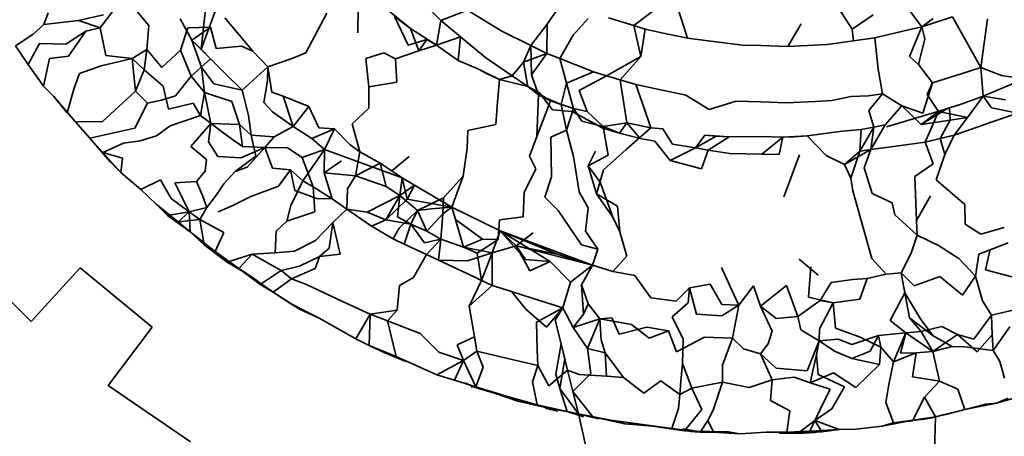
# Model space of a CAD drawing. Units: inches. Extents: x 0.2 to 10.8, y 0.2 to 8.3.
# Drawn here: x 4.9 to 4.9, y 5 to 5 of the extents above; entities that cross this region are included whole.
import ezdxf

# ---------------------------------------------------------------- set-up
doc = ezdxf.new("R2010")
doc.units = ezdxf.units.IN
doc.header["$MEASUREMENT"] = 0
doc.layers.add('Default', color=7, linetype='Continuous')

# ---------------------------------------------------------------- blocks, each defined once
blk = doc.blocks.new('MODEL_5')
at = {"lineweight": 35}
for p, q in [((4.896039, 5.004426), (4.896139, 5.005363)), ((4.904142, 5.005404), (4.904399, 5.004615)), ((4.908424, 5.004811), (4.908022, 5.005349)), ((4.896039, 5.004426), (4.896306, 5.005136)), ((4.89873, 5.004709), (4.898738, 5.005157)), ((4.899635, 5.004784), (4.899206, 5.005135)), ((4.899903, 5.005176), (4.900158, 5.004922)), ((4.901986, 5.00486), (4.902275, 5.005271)), ((4.906962, 5.005181), (4.907226, 5.004773)), ((4.893411, 5.00505), (4.893335, 5.004854)), ((4.893931, 5.004919), (4.89436, 5.005021)), ((4.894307, 5.004797), (4.894542, 5.005103)), ((4.895142, 5.004834), (4.894905, 5.005118)), ((4.896926, 5.004392), (4.896445, 5.004969)), ((4.898199, 5.005046), (4.89784, 5.004363)), ((4.899363, 5.004991), (4.899635, 5.004784)), ((4.899599, 5.004496), (4.899363, 5.004991)), ((4.900158, 5.004922), (4.900616, 5.0051)), ((4.90097, 5.004883), (4.900616, 5.0051)), ((4.903042, 5.004965), (4.903476, 5.004832)), ((4.903476, 5.004832), (4.903822, 5.005096)), ((4.907226, 5.004773), (4.907589, 5.005018)), ((4.908952, 5.004985), (4.908424, 5.004811)), ((4.909438, 5.004112), (4.908952, 5.004985)), ((4.893151, 5.004683), (4.893335, 5.004854)), ((4.893335, 5.004854), (4.893931, 5.004919)), ((4.893931, 5.004919), (4.894307, 5.004797)), ((4.894056, 5.004736), (4.894307, 5.004797)), ((4.894307, 5.004797), (4.894404, 5.004317)), ((4.895109, 5.004421), (4.895142, 5.004834)), ((4.895677, 5.004948), (4.895881, 5.004585)), ((4.895809, 5.004797), (4.895686, 5.004408)), ((4.896203, 5.004808), (4.895809, 5.004797)), ((4.895881, 5.004585), (4.896203, 5.004808)), ((4.896203, 5.004808), (4.8963, 5.004437)), ((4.900084, 5.004498), (4.900158, 5.004922)), ((4.900084, 5.004498), (4.900158, 5.004922)), ((4.900158, 5.004922), (4.900496, 5.004637)), ((4.901204, 5.00474), (4.90097, 5.004883)), ((4.901703, 5.004491), (4.901986, 5.00486)), ((4.901986, 5.00486), (4.901978, 5.004355)), ((4.902689, 5.004956), (4.902435, 5.00467)), ((4.903476, 5.004832), (4.903671, 5.004773)), ((4.903597, 5.0043), (4.903476, 5.004832)), ((4.906353, 5.004863), (4.906122, 5.004474)), ((4.908424, 5.004811), (4.908195, 5.004758)), ((4.908215, 5.0043), (4.908424, 5.004811)), ((4.90862, 5.004956), (4.908424, 5.004811)), ((4.908474, 5.004605), (4.908424, 5.004811)), ((4.909438, 5.004112), (4.909551, 5.004952)), ((4.892849, 5.004485), (4.893151, 5.004683)), ((4.893712, 5.004514), (4.894056, 5.004736)), ((4.893762, 5.004308), (4.894056, 5.004736)), ((4.899635, 5.004784), (4.899778, 5.004397)), ((4.899635, 5.004784), (4.900084, 5.004498)), ((4.900496, 5.004637), (4.900084, 5.004498)), ((4.900496, 5.004637), (4.900456, 5.004231)), ((4.900931, 5.004281), (4.900496, 5.004637)), ((4.901703, 5.004491), (4.901204, 5.00474)), ((4.902435, 5.00467), (4.902201, 5.004267)), ((4.903671, 5.004773), (4.903597, 5.0043)), ((4.903671, 5.004773), (4.90401, 5.004699)), ((4.90401, 5.004699), (4.904399, 5.004615)), ((4.907226, 5.004773), (4.907251, 5.004573)), ((4.908195, 5.004758), (4.907617, 5.004623)), ((4.893069, 5.004166), (4.892849, 5.004485)), ((4.893069, 5.004166), (4.89326, 5.004525)), ((4.89326, 5.004525), (4.893712, 5.004514)), ((4.896045, 5.004121), (4.895881, 5.004585)), ((4.895881, 5.004585), (4.896039, 5.004426)), ((4.896203, 5.004263), (4.895881, 5.004585)), ((4.896734, 5.004477), (4.8963, 5.004437)), ((4.896926, 5.004392), (4.896734, 5.004477)), ((4.899918, 5.004595), (4.899599, 5.004496)), ((4.899778, 5.004397), (4.899918, 5.004595)), ((4.899778, 5.004397), (4.900084, 5.004498)), ((4.900084, 5.004498), (4.899918, 5.004595)), ((4.899918, 5.004595), (4.900086, 5.004503)), ((4.900084, 5.004498), (4.900456, 5.004231)), ((4.901578, 5.004207), (4.901703, 5.004491)), ((4.901978, 5.004355), (4.901703, 5.004491)), ((4.901703, 5.004491), (4.901714, 5.003985)), ((4.904399, 5.004615), (4.9048, 5.004565)), ((4.9048, 5.004565), (4.905343, 5.004497)), ((4.905343, 5.004497), (4.905655, 5.004488)), ((4.905655, 5.004488), (4.906122, 5.004474)), ((4.906122, 5.004474), (4.906797, 5.00451)), ((4.906797, 5.00451), (4.907251, 5.004573)), ((4.907251, 5.004573), (4.907617, 5.004623)), ((4.907617, 5.004623), (4.907673, 5.004082)), ((4.908368, 5.004164), (4.908474, 5.004605)), ((4.893435, 5.004268), (4.893762, 5.004308)), ((4.894404, 5.004317), (4.894856, 5.004268)), ((4.894856, 5.004268), (4.895109, 5.004421)), ((4.895109, 5.004421), (4.895062, 5.00407)), ((4.895363, 5.004113), (4.895109, 5.004421)), ((4.895363, 5.004113), (4.895686, 5.004408)), ((4.895686, 5.004408), (4.895867, 5.003962)), ((4.896203, 5.004263), (4.896039, 5.004426)), ((4.897185, 5.004126), (4.896926, 5.004392)), ((4.89784, 5.004363), (4.897584, 5.004263)), ((4.89918, 5.004366), (4.898871, 5.00427)), ((4.89938, 5.004264), (4.89918, 5.004366)), ((4.89938, 5.004264), (4.899778, 5.004397)), ((4.901578, 5.004207), (4.901978, 5.004355)), ((4.901978, 5.004355), (4.901714, 5.003985)), ((4.902201, 5.004267), (4.901978, 5.004355)), ((4.903597, 5.0043), (4.903008, 5.003972)), ((4.903242, 5.003901), (4.903597, 5.0043)), ((4.908368, 5.004164), (4.908215, 5.0043)), ((4.89333, 5.003791), (4.893069, 5.004166)), ((4.89333, 5.003791), (4.893435, 5.004268)), ((4.893949, 5.00401), (4.894322, 5.004142)), ((4.894322, 5.004142), (4.894856, 5.004268)), ((4.894856, 5.004268), (4.895062, 5.00407)), ((4.894914, 5.003703), (4.894856, 5.004268)), ((4.895867, 5.003962), (4.896203, 5.004263)), ((4.896097, 5.003685), (4.896045, 5.004121)), ((4.896045, 5.004121), (4.89626, 5.003834)), ((4.896455, 5.004011), (4.896203, 5.004263)), ((4.897185, 5.004126), (4.896745, 5.003721)), ((4.897185, 5.004126), (4.897178, 5.003881)), ((4.897584, 5.004263), (4.897185, 5.004126)), ((4.897257, 5.003689), (4.897185, 5.004126)), ((4.898871, 5.00427), (4.898923, 5.00378)), ((4.899403, 5.003863), (4.89938, 5.004264)), ((4.900456, 5.004231), (4.900792, 5.004089)), ((4.901384, 5.003971), (4.900931, 5.004281)), ((4.901384, 5.003971), (4.901578, 5.004207)), ((4.901652, 5.003788), (4.901578, 5.004207)), ((4.902781, 5.00404), (4.902201, 5.004267)), ((4.902201, 5.004267), (4.90232, 5.003845)), ((4.908605, 5.003849), (4.908368, 5.004164)), ((4.893859, 5.003758), (4.893949, 5.00401)), ((4.895062, 5.00407), (4.894914, 5.003703)), ((4.895062, 5.00407), (4.895386, 5.003789)), ((4.895867, 5.003962), (4.895598, 5.003623)), ((4.896097, 5.003685), (4.895867, 5.003962)), ((4.896745, 5.003721), (4.896455, 5.004011)), ((4.900792, 5.004089), (4.901168, 5.003904)), ((4.900792, 5.004089), (4.900969, 5.004)), ((4.900969, 5.004), (4.901168, 5.003904)), ((4.901168, 5.003904), (4.901384, 5.003971)), ((4.901384, 5.003971), (4.901652, 5.003788)), ((4.901714, 5.003985), (4.901837, 5.003642)), ((4.902781, 5.00404), (4.90232, 5.003845)), ((4.903008, 5.003972), (4.902533, 5.003716)), ((4.903008, 5.003972), (4.902781, 5.00404)), ((4.903512, 5.003821), (4.903008, 5.003972)), ((4.907673, 5.004082), (4.907751, 5.003658)), ((4.909101, 5.004005), (4.908605, 5.003849)), ((4.909101, 5.004005), (4.909438, 5.004112)), ((4.909438, 5.004112), (4.90948, 5.003622)), ((4.909792, 5.003974), (4.909438, 5.004112)), ((4.910172, 5.003919), (4.909792, 5.003974)), ((4.893511, 5.003615), (4.89333, 5.003791)), ((4.895386, 5.003789), (4.895477, 5.003398)), ((4.89626, 5.003834), (4.896745, 5.003721)), ((4.897178, 5.003881), (4.897119, 5.003508)), ((4.898921, 5.003413), (4.898923, 5.00378)), ((4.898923, 5.00378), (4.899403, 5.003863)), ((4.901168, 5.003904), (4.90113, 5.003521)), ((4.901652, 5.003788), (4.901168, 5.003904)), ((4.901168, 5.003904), (4.901652, 5.003788)), ((4.901652, 5.003788), (4.902041, 5.003542)), ((4.901837, 5.003642), (4.901652, 5.003788)), ((4.901652, 5.003788), (4.901852, 5.003675)), ((4.901852, 5.003675), (4.901652, 5.003788)), ((4.90232, 5.003845), (4.902229, 5.003476)), ((4.90232, 5.003845), (4.902441, 5.003406)), ((4.903354, 5.00316), (4.903242, 5.003901)), ((4.903512, 5.003821), (4.903656, 5.003397)), ((4.903833, 5.003752), (4.903512, 5.003821)), ((4.908605, 5.003849), (4.908441, 5.003326)), ((4.908518, 5.003649), (4.908605, 5.003849)), ((4.909992, 5.003836), (4.90948, 5.003622)), ((4.893874, 5.003183), (4.893511, 5.003615)), ((4.893511, 5.003615), (4.893738, 5.00333)), ((4.893738, 5.00333), (4.893859, 5.003758)), ((4.89434, 5.00318), (4.894914, 5.003703)), ((4.894914, 5.003703), (4.895117, 5.0035)), ((4.895598, 5.003623), (4.895358, 5.003551)), ((4.896097, 5.003685), (4.896026, 5.003289)), ((4.896204, 5.00315), (4.896097, 5.003685)), ((4.896567, 5.003527), (4.896097, 5.003685)), ((4.896745, 5.003721), (4.896853, 5.003289)), ((4.89745, 5.003622), (4.897257, 5.003689)), ((4.897891, 5.003444), (4.89745, 5.003622)), ((4.89745, 5.003622), (4.897623, 5.003098)), ((4.90181, 5.002928), (4.901837, 5.003642)), ((4.902041, 5.003542), (4.901837, 5.003642)), ((4.901837, 5.003642), (4.902229, 5.003476)), ((4.901852, 5.003675), (4.902075, 5.003382)), ((4.902075, 5.003382), (4.901852, 5.003675)), ((4.902533, 5.003716), (4.902673, 5.003358)), ((4.904368, 5.003639), (4.903833, 5.003752)), ((4.904771, 5.00339), (4.904368, 5.003639)), ((4.907208, 5.003614), (4.906878, 5.003543)), ((4.9075, 5.003625), (4.907208, 5.003614)), ((4.9075, 5.003625), (4.907751, 5.003658)), ((4.907751, 5.003658), (4.907511, 5.003372)), ((4.907751, 5.003658), (4.908082, 5.003452)), ((4.908712, 5.003357), (4.908518, 5.003649)), ((4.90948, 5.003622), (4.909115, 5.003488)), ((4.90948, 5.003622), (4.909209, 5.003252)), ((4.90948, 5.003622), (4.909863, 5.003554)), ((4.909624, 5.00342), (4.90948, 5.003622)), ((4.895117, 5.0035), (4.894898, 5.003067)), ((4.895117, 5.0035), (4.895358, 5.003551)), ((4.895477, 5.003398), (4.895901, 5.003497)), ((4.895901, 5.003497), (4.896026, 5.003289)), ((4.896567, 5.003527), (4.896697, 5.003134)), ((4.897119, 5.003508), (4.897267, 5.003351)), ((4.897623, 5.003098), (4.897891, 5.003444)), ((4.898062, 5.003073), (4.897891, 5.003444)), ((4.90113, 5.003521), (4.901106, 5.003132)), ((4.90181, 5.002928), (4.902041, 5.003542)), ((4.902441, 5.003406), (4.902041, 5.003542)), ((4.902041, 5.003542), (4.902229, 5.003476)), ((4.902229, 5.003476), (4.902441, 5.003406)), ((4.902229, 5.003476), (4.90232, 5.003033)), ((4.905232, 5.003534), (4.904771, 5.00339)), ((4.905655, 5.00352), (4.905232, 5.003534)), ((4.9061, 5.003505), (4.905655, 5.00352)), ((4.906597, 5.003529), (4.9061, 5.003505)), ((4.906878, 5.003543), (4.906597, 5.003529)), ((4.907797, 5.003125), (4.908082, 5.003452)), ((4.908441, 5.003326), (4.908082, 5.003452)), ((4.908082, 5.003452), (4.908412, 5.003131)), ((4.909115, 5.003488), (4.908712, 5.003357)), ((4.909115, 5.003488), (4.908902, 5.003417)), ((4.893738, 5.00333), (4.893874, 5.003183)), ((4.895507, 5.00311), (4.896026, 5.003289)), ((4.896026, 5.003289), (4.896405, 5.003003)), ((4.896853, 5.003289), (4.896902, 5.002946)), ((4.897267, 5.003351), (4.897623, 5.003098)), ((4.898634, 5.003146), (4.898921, 5.003413)), ((4.902418, 5.003355), (4.902075, 5.003382)), ((4.902441, 5.003406), (4.90232, 5.003033)), ((4.902941, 5.003069), (4.902418, 5.003355)), ((4.902673, 5.003358), (4.902441, 5.003406)), ((4.902441, 5.003406), (4.902581, 5.00319)), ((4.90295, 5.003095), (4.902673, 5.003358)), ((4.903656, 5.003397), (4.903767, 5.003076)), ((4.907511, 5.003372), (4.9076, 5.003087)), ((4.908852, 5.003401), (4.907816, 5.003091)), ((4.908412, 5.003131), (4.908852, 5.003401)), ((4.908412, 5.003131), (4.908712, 5.003357)), ((4.908484, 5.002831), (4.908712, 5.003357)), ((4.908712, 5.003357), (4.908902, 5.003417)), ((4.908712, 5.003357), (4.909209, 5.003252)), ((4.908902, 5.003417), (4.908914, 5.003207)), ((4.909615, 5.00317), (4.910073, 5.003329)), ((4.910073, 5.003329), (4.909624, 5.00342)), ((4.894128, 5.0029), (4.893874, 5.003183)), ((4.893874, 5.003183), (4.89434, 5.00318)), ((4.895273, 5.00294), (4.895507, 5.00311)), ((4.896204, 5.00315), (4.895863, 5.002754)), ((4.896168, 5.002836), (4.896204, 5.00315)), ((4.896697, 5.003134), (4.896204, 5.00315)), ((4.896902, 5.002946), (4.896697, 5.003134)), ((4.896697, 5.003134), (4.896748, 5.002756)), ((4.898764, 5.002664), (4.898634, 5.003146)), ((4.901106, 5.003132), (4.90062, 5.003028)), ((4.902581, 5.00319), (4.90295, 5.003095)), ((4.90295, 5.003095), (4.903354, 5.00316)), ((4.903354, 5.00316), (4.903226, 5.002983)), ((4.903354, 5.00316), (4.903548, 5.003118)), ((4.903767, 5.003076), (4.903354, 5.00316)), ((4.903354, 5.00316), (4.903582, 5.00289)), ((4.903548, 5.003118), (4.903767, 5.003076)), ((4.907797, 5.003125), (4.90755, 5.002702)), ((4.9076, 5.003087), (4.907797, 5.003125)), ((4.908914, 5.003207), (4.908412, 5.003131)), ((4.908737, 5.002891), (4.908914, 5.003207)), ((4.909209, 5.003252), (4.908914, 5.003207)), ((4.909209, 5.003252), (4.908982, 5.002949)), ((4.909393, 5.003092), (4.909615, 5.00317)), ((4.894128, 5.0029), (4.894898, 5.003067)), ((4.894993, 5.002852), (4.895273, 5.00294)), ((4.89658, 5.002877), (4.896405, 5.003003)), ((4.89698, 5.002587), (4.896902, 5.002946)), ((4.896902, 5.002946), (4.897295, 5.002922)), ((4.897623, 5.003098), (4.897295, 5.002922)), ((4.897623, 5.003098), (4.897941, 5.002892)), ((4.897941, 5.002892), (4.898333, 5.003057)), ((4.898333, 5.003057), (4.898062, 5.003073)), ((4.898333, 5.003057), (4.898161, 5.002704)), ((4.898601, 5.002782), (4.898333, 5.003057)), ((4.900609, 5.002727), (4.90062, 5.003028)), ((4.90232, 5.003033), (4.90205, 5.002912)), ((4.90232, 5.003033), (4.902437, 5.002579)), ((4.90232, 5.003033), (4.902377, 5.002814)), ((4.903226, 5.002983), (4.902941, 5.003069)), ((4.903032, 5.002607), (4.90295, 5.003095)), ((4.90295, 5.003095), (4.903226, 5.002983)), ((4.903226, 5.002983), (4.903582, 5.00289)), ((4.903767, 5.003076), (4.903346, 5.0027)), ((4.903974, 5.00306), (4.903767, 5.003076)), ((4.904142, 5.002796), (4.903974, 5.00306)), ((4.904696, 5.00295), (4.904532, 5.00273)), ((4.904532, 5.00273), (4.904892, 5.002934)), ((4.905112, 5.00292), (4.904696, 5.00295)), ((4.904696, 5.00295), (4.904892, 5.002934)), ((4.904892, 5.002934), (4.905112, 5.00292)), ((4.906453, 5.002937), (4.906037, 5.002913)), ((4.906233, 5.002922), (4.906453, 5.002937)), ((4.906755, 5.002976), (4.906453, 5.002937)), ((4.906453, 5.002937), (4.906783, 5.0026)), ((4.906755, 5.002976), (4.907059, 5.003016)), ((4.907059, 5.003016), (4.907382, 5.003048)), ((4.907356, 5.002676), (4.9076, 5.003087)), ((4.907382, 5.003048), (4.907356, 5.002676)), ((4.907382, 5.003048), (4.9076, 5.003087)), ((4.9076, 5.003087), (4.90755, 5.002702)), ((4.908484, 5.002831), (4.908982, 5.002949)), ((4.908982, 5.002949), (4.908737, 5.002891)), ((4.908982, 5.002949), (4.908818, 5.002617)), ((4.908982, 5.002949), (4.909393, 5.003092)), ((4.89447, 5.002496), (4.894128, 5.0029)), ((4.894351, 5.002651), (4.894128, 5.0029)), ((4.894351, 5.002651), (4.894707, 5.002812)), ((4.894707, 5.002812), (4.894993, 5.002852)), ((4.896327, 5.002581), (4.896168, 5.002836)), ((4.896748, 5.002756), (4.89658, 5.002877)), ((4.897295, 5.002922), (4.897133, 5.002734)), ((4.897941, 5.002892), (4.898161, 5.002704)), ((4.898764, 5.002664), (4.898601, 5.002782)), ((4.901682, 5.002589), (4.90181, 5.002928)), ((4.90205, 5.002912), (4.90206, 5.002232)), ((4.902377, 5.002814), (4.902437, 5.002579)), ((4.903582, 5.00289), (4.903838, 5.002847)), ((4.903582, 5.00289), (4.903838, 5.002847)), ((4.903838, 5.002847), (4.904102, 5.002515)), ((4.904532, 5.00273), (4.904142, 5.002796)), ((4.904755, 5.002693), (4.905112, 5.00292)), ((4.905654, 5.002927), (4.905112, 5.00292)), ((4.906037, 5.002913), (4.905654, 5.002927)), ((4.906037, 5.002913), (4.905675, 5.002621)), ((4.905971, 5.002615), (4.906037, 5.002913)), ((4.906037, 5.002913), (4.906233, 5.002922)), ((4.907986, 5.002759), (4.908484, 5.002831)), ((4.908737, 5.002891), (4.908484, 5.002831)), ((4.908484, 5.002831), (4.90862, 5.002456)), ((4.908818, 5.002617), (4.908737, 5.002891)), ((4.894688, 5.002555), (4.894351, 5.002651)), ((4.894351, 5.002651), (4.894657, 5.002309)), ((4.89447, 5.002496), (4.894351, 5.002651)), ((4.895863, 5.002754), (4.896133, 5.00253)), ((4.897133, 5.002734), (4.896724, 5.002559)), ((4.896748, 5.002756), (4.897133, 5.002734)), ((4.897133, 5.002734), (4.896831, 5.0024)), ((4.897133, 5.002734), (4.897263, 5.002382)), ((4.897526, 5.002731), (4.897133, 5.002734)), ((4.897773, 5.002562), (4.897526, 5.002731)), ((4.898161, 5.002704), (4.897773, 5.002562)), ((4.898161, 5.002704), (4.897786, 5.002163)), ((4.898156, 5.002299), (4.898161, 5.002704)), ((4.898161, 5.002704), (4.899492, 5.002216)), ((4.898692, 5.00225), (4.898764, 5.002664)), ((4.899117, 5.002467), (4.898764, 5.002664)), ((4.900545, 5.002242), (4.900609, 5.002727)), ((4.902689, 5.00242), (4.902816, 5.002672)), ((4.902689, 5.00242), (4.903032, 5.002607)), ((4.903346, 5.0027), (4.902956, 5.002351)), ((4.904102, 5.002515), (4.904532, 5.00273)), ((4.904532, 5.00273), (4.904755, 5.002693)), ((4.904638, 5.002367), (4.904755, 5.002693)), ((4.904755, 5.002693), (4.905123, 5.002631)), ((4.905123, 5.002631), (4.905675, 5.002621)), ((4.905675, 5.002621), (4.905971, 5.002615)), ((4.906054, 5.001887), (4.90632, 5.002609)), ((4.906783, 5.0026), (4.907095, 5.002447)), ((4.90755, 5.002702), (4.907095, 5.002447)), ((4.907095, 5.002447), (4.907356, 5.002676)), ((4.907356, 5.002676), (4.907203, 5.002207)), ((4.90755, 5.002702), (4.907356, 5.002676)), ((4.907356, 5.002676), (4.90755, 5.002702)), ((4.90755, 5.002702), (4.907435, 5.002389)), ((4.907986, 5.002759), (4.90755, 5.002702)), ((4.908818, 5.002617), (4.908669, 5.002181)), ((4.894657, 5.002309), (4.89447, 5.002496)), ((4.894657, 5.002309), (4.894688, 5.002555)), ((4.896133, 5.00253), (4.896111, 5.002328)), ((4.896724, 5.002559), (4.896327, 5.002581)), ((4.896622, 5.002325), (4.89698, 5.002587)), ((4.897773, 5.002562), (4.897963, 5.002062)), ((4.898156, 5.002299), (4.89845, 5.002509)), ((4.898692, 5.00225), (4.899117, 5.002467)), ((4.899117, 5.002467), (4.899217, 5.002066)), ((4.899492, 5.002216), (4.899117, 5.002467)), ((4.899617, 5.002584), (4.899314, 5.002333)), ((4.901789, 5.002372), (4.901682, 5.002589)), ((4.902437, 5.002579), (4.902535, 5.001974)), ((4.904102, 5.002515), (4.904638, 5.002367)), ((4.907095, 5.002447), (4.907203, 5.002207)), ((4.90862, 5.002456), (4.908302, 5.002237)), ((4.894657, 5.002309), (4.895006, 5.002014)), ((4.896111, 5.002328), (4.895962, 5.002154)), ((4.896431, 5.002112), (4.896622, 5.002325)), ((4.896831, 5.0024), (4.896622, 5.002325)), ((4.897263, 5.002382), (4.897576, 5.002353)), ((4.89737, 5.002072), (4.897576, 5.002353)), ((4.897576, 5.002353), (4.897652, 5.001997)), ((4.897576, 5.002353), (4.897786, 5.002163)), ((4.898692, 5.00225), (4.898156, 5.002299)), ((4.898292, 5.001853), (4.898156, 5.002299)), ((4.90159, 5.001961), (4.901789, 5.002372)), ((4.902895, 5.002142), (4.902689, 5.00242)), ((4.902835, 5.001939), (4.902689, 5.00242)), ((4.902956, 5.002351), (4.902835, 5.001939)), ((4.907435, 5.002389), (4.907572, 5.001947)), ((4.895339, 5.00218), (4.895006, 5.002014)), ((4.895524, 5.001862), (4.895339, 5.00218)), ((4.895586, 5.002128), (4.895962, 5.002154)), ((4.895717, 5.001867), (4.895586, 5.002128)), ((4.895962, 5.002154), (4.896063, 5.001912)), ((4.896302, 5.001921), (4.896431, 5.002112)), ((4.897786, 5.002163), (4.897583, 5.001741)), ((4.897786, 5.002163), (4.897963, 5.002062)), ((4.898554, 5.002027), (4.898692, 5.00225)), ((4.899217, 5.002066), (4.898692, 5.00225)), ((4.899492, 5.002216), (4.899454, 5.001913)), ((4.899454, 5.001913), (4.899708, 5.002089)), ((4.899492, 5.002216), (4.89958, 5.001846)), ((4.899708, 5.002089), (4.899492, 5.002216)), ((4.89958, 5.001846), (4.899708, 5.002089)), ((4.899708, 5.002089), (4.900346, 5.001712)), ((4.900204, 5.001872), (4.900545, 5.002242)), ((4.900545, 5.002242), (4.900346, 5.001712)), ((4.90206, 5.002232), (4.901947, 5.001885)), ((4.903112, 5.001536), (4.902895, 5.002142)), ((4.907203, 5.002207), (4.90724, 5.001993)), ((4.908334, 5.001483), (4.908302, 5.002237)), ((4.908669, 5.002181), (4.909163, 5.001754)), ((4.895006, 5.002014), (4.895266, 5.001763)), ((4.896139, 5.001704), (4.896302, 5.001921)), ((4.896895, 5.001896), (4.89737, 5.002072)), ((4.897652, 5.001997), (4.898025, 5.00186)), ((4.897963, 5.002062), (4.898292, 5.001853)), ((4.897963, 5.002062), (4.897992, 5.001628)), ((4.898545, 5.001677), (4.898554, 5.002027)), ((4.899217, 5.002066), (4.899454, 5.001913)), ((4.901573, 5.001546), (4.90159, 5.001961)), ((4.902689, 5.001701), (4.902535, 5.001974)), ((4.903112, 5.001536), (4.902835, 5.001939)), ((4.902835, 5.001939), (4.903194, 5.001729)), ((4.90724, 5.001993), (4.907567, 5.000829)), ((4.907572, 5.001947), (4.907916, 5.001784)), ((4.895642, 5.001459), (4.895266, 5.001763)), ((4.895266, 5.001763), (4.895463, 5.00157)), ((4.895835, 5.001631), (4.895524, 5.001862)), ((4.895835, 5.001631), (4.895717, 5.001867)), ((4.896063, 5.001912), (4.896139, 5.001704)), ((4.89657, 5.001733), (4.896895, 5.001896)), ((4.898025, 5.00186), (4.898292, 5.001853)), ((4.898292, 5.001853), (4.898545, 5.001677)), ((4.899454, 5.001913), (4.898892, 5.001624)), ((4.899216, 5.001492), (4.899454, 5.001913)), ((4.899216, 5.001492), (4.89958, 5.001846)), ((4.899415, 5.001547), (4.899454, 5.001913)), ((4.899454, 5.001913), (4.899759, 5.001656)), ((4.900346, 5.001712), (4.89958, 5.001846)), ((4.899759, 5.001656), (4.900204, 5.001872)), ((4.900193, 5.001593), (4.900204, 5.001872)), ((4.901947, 5.001885), (4.902174, 5.001651)), ((4.907916, 5.001784), (4.907962, 5.001578)), ((4.908334, 5.001483), (4.908575, 5.001905)), ((4.909163, 5.001754), (4.909167, 5.001419)), ((4.895835, 5.001631), (4.895463, 5.00157)), ((4.895642, 5.001459), (4.895835, 5.001631)), ((4.896139, 5.001704), (4.895835, 5.001631)), ((4.895853, 5.001286), (4.895835, 5.001631)), ((4.895835, 5.001631), (4.896016, 5.001497)), ((4.896016, 5.001497), (4.896139, 5.001704)), ((4.89633, 5.001631), (4.89657, 5.001733)), ((4.897583, 5.001741), (4.897514, 5.001472)), ((4.897992, 5.001628), (4.897514, 5.001472)), ((4.8983, 5.001448), (4.898545, 5.001677)), ((4.898545, 5.001677), (4.898968, 5.001381)), ((4.898545, 5.001677), (4.898892, 5.001624)), ((4.898892, 5.001624), (4.899216, 5.001492)), ((4.89944, 5.001348), (4.899759, 5.001656)), ((4.899759, 5.001656), (4.899642, 5.00142)), ((4.899992, 5.00168), (4.899759, 5.001656)), ((4.899759, 5.001656), (4.899916, 5.0013)), ((4.900193, 5.001593), (4.899916, 5.0013)), ((4.900346, 5.001712), (4.899992, 5.00168)), ((4.900161, 5.00116), (4.900193, 5.001593)), ((4.900346, 5.001712), (4.900193, 5.001593)), ((4.900346, 5.001712), (4.90118, 5.001302)), ((4.900408, 5.0015), (4.900346, 5.001712)), ((4.902174, 5.001651), (4.902575, 5.00106)), ((4.902645, 5.001296), (4.902689, 5.001701)), ((4.903232, 5.001287), (4.903194, 5.001729)), ((4.895463, 5.00157), (4.895642, 5.001459)), ((4.895463, 5.00157), (4.895853, 5.001286)), ((4.895642, 5.001459), (4.896016, 5.001497)), ((4.895853, 5.001286), (4.895642, 5.001459)), ((4.896091, 5.001061), (4.896016, 5.001497)), ((4.896016, 5.001497), (4.896427, 5.001276)), ((4.897514, 5.001472), (4.897331, 5.001297)), ((4.898004, 5.001138), (4.8983, 5.001448)), ((4.898238, 5.001007), (4.8983, 5.001448)), ((4.8983, 5.001448), (4.898428, 5.000901)), ((4.899216, 5.001492), (4.898968, 5.001381)), ((4.899642, 5.00142), (4.899216, 5.001492)), ((4.899642, 5.00142), (4.899415, 5.001547)), ((4.899529, 5.001076), (4.899642, 5.00142)), ((4.899642, 5.00142), (4.89988, 5.001099)), ((4.899916, 5.0013), (4.899642, 5.00142)), ((4.900548, 5.00102), (4.900408, 5.0015)), ((4.900408, 5.0015), (4.900877, 5.001163)), ((4.901143, 5.001156), (4.901166, 5.001495)), ((4.901166, 5.001495), (4.901573, 5.001546)), ((4.903232, 5.001287), (4.903112, 5.001536)), ((4.907962, 5.001578), (4.908344, 5.001229)), ((4.908344, 5.001229), (4.908334, 5.001483)), ((4.909167, 5.001419), (4.90944, 5.001249)), ((4.896091, 5.001061), (4.895853, 5.001286)), ((4.89628, 5.00095), (4.895853, 5.001286)), ((4.89628, 5.00095), (4.896427, 5.001276)), ((4.897331, 5.001297), (4.897312, 5.000923)), ((4.898968, 5.001381), (4.899341, 5.001165)), ((4.899341, 5.001165), (4.89944, 5.001348)), ((4.899916, 5.0013), (4.900161, 5.00116)), ((4.901041, 5.000925), (4.90118, 5.001302)), ((4.902158, 5.000905), (4.90118, 5.001302)), ((4.90118, 5.001302), (4.901615, 5.00081)), ((4.90118, 5.001302), (4.901455, 5.001047)), ((4.901455, 5.001047), (4.90118, 5.001302)), ((4.90118, 5.001302), (4.902763, 5.000715)), ((4.902035, 5.000774), (4.90118, 5.001302)), ((4.901746, 5.001267), (4.901455, 5.001047)), ((4.902859, 5.000989), (4.902645, 5.001296)), ((4.903353, 5.000866), (4.903232, 5.001287)), ((4.90944, 5.001249), (4.909838, 5.001359)), ((4.897642, 5.000953), (4.898004, 5.001138)), ((4.899341, 5.001165), (4.899529, 5.001076)), ((4.899529, 5.001076), (4.899912, 5.000896)), ((4.89988, 5.001099), (4.900161, 5.00116)), ((4.899912, 5.000896), (4.900161, 5.00116)), ((4.900161, 5.00116), (4.900119, 5.000798)), ((4.900161, 5.00116), (4.900548, 5.00102)), ((4.900548, 5.00102), (4.900877, 5.001163)), ((4.901143, 5.001156), (4.900782, 5.000917)), ((4.900877, 5.001163), (4.901143, 5.001156)), ((4.908239, 5.000921), (4.908344, 5.001229)), ((4.908713, 5.00105), (4.908344, 5.001229)), ((4.909402, 5.000903), (4.90991, 5.001097)), ((4.893117, 4.999742), (4.891901, 5.000957)), ((4.896485, 5.000767), (4.896091, 5.001061)), ((4.896091, 5.001061), (4.89628, 5.00095)), ((4.896689, 5.000658), (4.89628, 5.00095)), ((4.89628, 5.00095), (4.896485, 5.000767)), ((4.896485, 5.000767), (4.896917, 5.000903)), ((4.896689, 5.000658), (4.896917, 5.000903)), ((4.896917, 5.000903), (4.897312, 5.000923)), ((4.896917, 5.000903), (4.897412, 5.000624)), ((4.897312, 5.000923), (4.897642, 5.000953)), ((4.898076, 5.000861), (4.898238, 5.001007)), ((4.900782, 5.000917), (4.900548, 5.00102)), ((4.900548, 5.00102), (4.901041, 5.000925)), ((4.901041, 5.000925), (4.900616, 5.000787)), ((4.900782, 5.000917), (4.900859, 5.000449)), ((4.901041, 5.000925), (4.900859, 5.000449)), ((4.901455, 5.001047), (4.901041, 5.000925)), ((4.901041, 5.000363), (4.901041, 5.000925)), ((4.901687, 5.000614), (4.901455, 5.001047)), ((4.901455, 5.001047), (4.902158, 5.000905)), ((4.901455, 5.001047), (4.901615, 5.00081)), ((4.902763, 5.000715), (4.901455, 5.001047)), ((4.901455, 5.001047), (4.902158, 5.000905)), ((4.902158, 5.000905), (4.902763, 5.000715)), ((4.902575, 5.00106), (4.902859, 5.000989)), ((4.902763, 5.000715), (4.902859, 5.000989)), ((4.908069, 5.000581), (4.908239, 5.000921)), ((4.90906, 5.000829), (4.908713, 5.00105)), ((4.909346, 5.000521), (4.909402, 5.000903)), ((4.909595, 5.000962), (4.909521, 5.00063)), ((4.896863, 5.00054), (4.896485, 5.000767)), ((4.896485, 5.000767), (4.896689, 5.000658)), ((4.897731, 5.000698), (4.898076, 5.000861)), ((4.898076, 5.000861), (4.897999, 5.000658)), ((4.898428, 5.000901), (4.898076, 5.000861)), ((4.899912, 5.000896), (4.899686, 5.0005)), ((4.900119, 5.000798), (4.899912, 5.000896)), ((4.900632, 5.000556), (4.900119, 5.000798)), ((4.900119, 5.000798), (4.900616, 5.000787)), ((4.901615, 5.00081), (4.902035, 5.000774)), ((4.902035, 5.000774), (4.901687, 5.000614)), ((4.902387, 5.000422), (4.902035, 5.000774)), ((4.903114, 5.000605), (4.903353, 5.000866)), ((4.906642, 5.00054), (4.906315, 5.000816)), ((4.907813, 5.000557), (4.907567, 5.000829)), ((4.909346, 5.000521), (4.90906, 5.000829)), ((4.893963, 5.00067), (4.893117, 4.999742)), ((4.893963, 5.00067), (4.895196, 4.999646)), ((4.896863, 5.00054), (4.896689, 5.000658)), ((4.896689, 5.000658), (4.897052, 5.000378)), ((4.897412, 5.000624), (4.897052, 5.000378)), ((4.897412, 5.000624), (4.897731, 5.000698)), ((4.897594, 5.000477), (4.897412, 5.000624)), ((4.897594, 5.000477), (4.897999, 5.000658)), ((4.902763, 5.000715), (4.902387, 5.000422)), ((4.902578, 5.000377), (4.902763, 5.000715)), ((4.903114, 5.000605), (4.902763, 5.000715)), ((4.903492, 5.000538), (4.903114, 5.000605)), ((4.904984, 5.000675), (4.905194, 5.000208)), ((4.906476, 5.00016), (4.906515, 5.000687)), ((4.907813, 5.000557), (4.908069, 5.000581)), ((4.908069, 5.000581), (4.908133, 5.000236)), ((4.908291, 5.000355), (4.908069, 5.000581)), ((4.909521, 5.00063), (4.909973, 5.00051)), ((4.897052, 5.000378), (4.896863, 5.00054)), ((4.897277, 5.000249), (4.896863, 5.00054)), ((4.897277, 5.000249), (4.897594, 5.000477)), ((4.89785, 5.000378), (4.897594, 5.000477)), ((4.899446, 5.000365), (4.899686, 5.0005)), ((4.900632, 5.000556), (4.900859, 5.000449)), ((4.901041, 5.000363), (4.900632, 5.000556)), ((4.900859, 5.000449), (4.900643, 5.000007)), ((4.900859, 5.000449), (4.901041, 5.000363)), ((4.902257, 4.99998), (4.902387, 5.000422)), ((4.903769, 5.000154), (4.903492, 5.000538)), ((4.906867, 5.000413), (4.906678, 5.000105)), ((4.906867, 5.000413), (4.907236, 5.000469)), ((4.907236, 5.000469), (4.907487, 5.000486)), ((4.907359, 5.000128), (4.907487, 5.000486)), ((4.907487, 5.000486), (4.907813, 5.000557)), ((4.908734, 5.000516), (4.908291, 5.000355)), ((4.909122, 5.000198), (4.908734, 5.000516)), ((4.909346, 5.000521), (4.909122, 5.000198)), ((4.909465, 5.000101), (4.909346, 5.000521)), ((4.897052, 5.000378), (4.897277, 5.000249)), ((4.897731, 4.999956), (4.897277, 5.000249)), ((4.897563, 5.000057), (4.897277, 5.000249)), ((4.898374, 5.000136), (4.89785, 5.000378)), ((4.899407, 4.99994), (4.899446, 5.000365)), ((4.900643, 5.000007), (4.901041, 5.000363)), ((4.901371, 5.000259), (4.901041, 5.000363)), ((4.901626, 4.99995), (4.901371, 5.000259)), ((4.901371, 5.000259), (4.901747, 5.000141)), ((4.902689, 5.00005), (4.902578, 5.000377)), ((4.902578, 5.000377), (4.902608, 4.999873)), ((4.904434, 5.000326), (4.904204, 5.000093)), ((4.90441, 5.000064), (4.904434, 5.000326)), ((4.904434, 5.000326), (4.904785, 5.000386)), ((4.904552, 4.999868), (4.904434, 5.000326)), ((4.904785, 5.000386), (4.904989, 5.000037)), ((4.905277, 5.000026), (4.90553, 5.000358)), ((4.90553, 5.000358), (4.905654, 5.000006)), ((4.906099, 5.000365), (4.905654, 5.000006)), ((4.906296, 4.999828), (4.906099, 5.000365)), ((4.908133, 5.000236), (4.907879, 4.99976)), ((4.908133, 5.000236), (4.908406, 4.99978)), ((4.908214, 4.999807), (4.908133, 5.000236)), ((4.897731, 4.999956), (4.897563, 5.000057)), ((4.898067, 4.999801), (4.897563, 5.000057)), ((4.898683, 4.999993), (4.898374, 5.000136)), ((4.901747, 5.000141), (4.902257, 4.99998)), ((4.904204, 5.000093), (4.903769, 5.000154)), ((4.904134, 4.999822), (4.90441, 5.000064)), ((4.905194, 5.000208), (4.905277, 5.000026)), ((4.906296, 4.999828), (4.906678, 5.000105)), ((4.906899, 5.000064), (4.906476, 5.00016)), ((4.906664, 4.999616), (4.906899, 5.000064)), ((4.906678, 5.000105), (4.906899, 5.000064)), ((4.906899, 5.000064), (4.907359, 5.000128)), ((4.906899, 5.000064), (4.90694, 4.999629)), ((4.909465, 5.000101), (4.909622, 4.999856)), ((4.898067, 4.999801), (4.897731, 4.999956)), ((4.898946, 4.999871), (4.898683, 4.999993)), ((4.899407, 4.99994), (4.898946, 4.999871)), ((4.899244, 4.999755), (4.899407, 4.99994)), ((4.900735, 4.999482), (4.900643, 5.000007)), ((4.901974, 4.999645), (4.901626, 4.99995)), ((4.9018, 4.99973), (4.902257, 4.99998)), ((4.902257, 4.99998), (4.901974, 4.999645)), ((4.902257, 4.99998), (4.902122, 4.999769)), ((4.902434, 4.999641), (4.902257, 4.99998)), ((4.902608, 4.999873), (4.902689, 5.00005)), ((4.902889, 4.999788), (4.902689, 5.00005)), ((4.904989, 5.000037), (4.905277, 5.000026)), ((4.90499, 4.999842), (4.905277, 5.000026)), ((4.905277, 5.000026), (4.905168, 4.999455)), ((4.905654, 5.000006), (4.905921, 4.999797)), ((4.905654, 5.000006), (4.905852, 4.999579)), ((4.909622, 4.999856), (4.910064, 4.999959)), ((4.898383, 4.999622), (4.898067, 4.999801)), ((4.8987, 4.999444), (4.898946, 4.999871)), ((4.898946, 4.999871), (4.898926, 4.999332)), ((4.899244, 4.999755), (4.898946, 4.999871)), ((4.899389, 4.999144), (4.899244, 4.999755)), ((4.899806, 4.999537), (4.899244, 4.999755)), ((4.901816, 4.999258), (4.9018, 4.99973)), ((4.902122, 4.999769), (4.902224, 4.999362)), ((4.902608, 4.999873), (4.902434, 4.999641)), ((4.902889, 4.999788), (4.902434, 4.999641)), ((4.902681, 4.999279), (4.902889, 4.999788)), ((4.903096, 4.999807), (4.902889, 4.999788)), ((4.903433, 4.999693), (4.902889, 4.999788)), ((4.902915, 4.999431), (4.902889, 4.999788)), ((4.903222, 4.999526), (4.903096, 4.999807)), ((4.904324, 4.999442), (4.904134, 4.999822)), ((4.90499, 4.999842), (4.904552, 4.999868)), ((4.905921, 4.999797), (4.906296, 4.999828)), ((4.906343, 4.999601), (4.906296, 4.999828)), ((4.907879, 4.99976), (4.908151, 4.99955)), ((4.908214, 4.999807), (4.908414, 4.999575)), ((4.90862, 4.9995), (4.908214, 4.999807)), ((4.908406, 4.99978), (4.90862, 4.9995)), ((4.909622, 4.999856), (4.909316, 4.999441)), ((4.909632, 4.999516), (4.909622, 4.999856)), ((4.895196, 4.999646), (4.894439, 4.998644)), ((4.8987, 4.999444), (4.898383, 4.999622)), ((4.902434, 4.999641), (4.902681, 4.999279)), ((4.903697, 4.999647), (4.903222, 4.999526)), ((4.903433, 4.999693), (4.903737, 4.999459)), ((4.904072, 4.999582), (4.903697, 4.999647)), ((4.903737, 4.999459), (4.904072, 4.999582)), ((4.904072, 4.999582), (4.904206, 4.999224)), ((4.905784, 4.99936), (4.905852, 4.999579)), ((4.906659, 4.999409), (4.906343, 4.999601)), ((4.906664, 4.999616), (4.906659, 4.999409)), ((4.90694, 4.999629), (4.907365, 4.999476)), ((4.907678, 4.999506), (4.908151, 4.99955)), ((4.907938, 4.999051), (4.908151, 4.99955)), ((4.908151, 4.99955), (4.90806, 4.999199)), ((4.908151, 4.99955), (4.908414, 4.999575)), ((4.908151, 4.99955), (4.908616, 4.999229)), ((4.908414, 4.999575), (4.908767, 4.999657)), ((4.908616, 4.999229), (4.908414, 4.999575)), ((4.908767, 4.999657), (4.909038, 4.999521)), ((4.909648, 4.999244), (4.909937, 4.999653)), ((4.898926, 4.999332), (4.8987, 4.999444)), ((4.898926, 4.999332), (4.898712, 4.99944)), ((4.899806, 4.999537), (4.900124, 4.999218)), ((4.900735, 4.999482), (4.900439, 4.999341)), ((4.900778, 4.999235), (4.900735, 4.999482)), ((4.902984, 4.999208), (4.902915, 4.999431)), ((4.904206, 4.999224), (4.904688, 4.999474)), ((4.904314, 4.999023), (4.904324, 4.999442)), ((4.904688, 4.999474), (4.905168, 4.999455)), ((4.905168, 4.999455), (4.904997, 4.998991)), ((4.905168, 4.999455), (4.905361, 4.999275)), ((4.906453, 4.998896), (4.906659, 4.999409)), ((4.906659, 4.999409), (4.906616, 4.999176)), ((4.906984, 4.99944), (4.906659, 4.999409)), ((4.906659, 4.999409), (4.906922, 4.999232)), ((4.906984, 4.99944), (4.907223, 4.999347)), ((4.907223, 4.999347), (4.907678, 4.999506)), ((4.907365, 4.999476), (4.907718, 4.999304)), ((4.907537, 4.999232), (4.907678, 4.999506)), ((4.907718, 4.999304), (4.907678, 4.999506)), ((4.909038, 4.999521), (4.908616, 4.999229)), ((4.908948, 4.999316), (4.90862, 4.9995)), ((4.909038, 4.999521), (4.909377, 4.99922)), ((4.909316, 4.999441), (4.909038, 4.999521)), ((4.909377, 4.99922), (4.909632, 4.999516)), ((4.909632, 4.999516), (4.909648, 4.999244)), ((4.899389, 4.999144), (4.898926, 4.999332)), ((4.899198, 4.999208), (4.898926, 4.999332)), ((4.900124, 4.999218), (4.900548, 4.999075)), ((4.900548, 4.999075), (4.900439, 4.999341)), ((4.900548, 4.999075), (4.900778, 4.999235)), ((4.901092, 4.999161), (4.900778, 4.999235)), ((4.900778, 4.999235), (4.900887, 4.998961)), ((4.901816, 4.999258), (4.901826, 4.998988)), ((4.902132, 4.998838), (4.902224, 4.999362)), ((4.902224, 4.999362), (4.902289, 4.9991)), ((4.902224, 4.999362), (4.902337, 4.99891)), ((4.902681, 4.999279), (4.902984, 4.999208)), ((4.902737, 4.998848), (4.902681, 4.999279)), ((4.905361, 4.999275), (4.905654, 4.999187)), ((4.905654, 4.999187), (4.905784, 4.99936)), ((4.906922, 4.999232), (4.907221, 4.999108)), ((4.907221, 4.999108), (4.907537, 4.999232)), ((4.907695, 4.999006), (4.907718, 4.999304)), ((4.907718, 4.999304), (4.907938, 4.999051)), ((4.908325, 4.999208), (4.908616, 4.999229)), ((4.908616, 4.999229), (4.908948, 4.999316)), ((4.908725, 4.998719), (4.908616, 4.999229)), ((4.908948, 4.999316), (4.909157, 4.999311)), ((4.909157, 4.999311), (4.909648, 4.999244)), ((4.909762, 4.999058), (4.909648, 4.999244)), ((4.899556, 4.999055), (4.899198, 4.999208)), ((4.899198, 4.999208), (4.899389, 4.999144)), ((4.899745, 4.99898), (4.899389, 4.999144)), ((4.900091, 4.998828), (4.900548, 4.999075)), ((4.900392, 4.998735), (4.900548, 4.999075)), ((4.900548, 4.999075), (4.900761, 4.998622)), ((4.901333, 4.999104), (4.901092, 4.999161)), ((4.901826, 4.998988), (4.901333, 4.999104)), ((4.902289, 4.9991), (4.902206, 4.998594)), ((4.903297, 4.998781), (4.902984, 4.999208)), ((4.902984, 4.999208), (4.903008, 4.998806)), ((4.905654, 4.999187), (4.905922, 4.998939)), ((4.905855, 4.998742), (4.905654, 4.999187)), ((4.906616, 4.999176), (4.906503, 4.998687)), ((4.90664, 4.99883), (4.906616, 4.999176)), ((4.907221, 4.999108), (4.907695, 4.999006)), ((4.907938, 4.999051), (4.90786, 4.998663)), ((4.907938, 4.999051), (4.908325, 4.999208)), ((4.90806, 4.999199), (4.908325, 4.999208)), ((4.908325, 4.999208), (4.908262, 4.998791)), ((4.909845, 4.998768), (4.909762, 4.999058)), ((4.900091, 4.998828), (4.899745, 4.99898)), ((4.900887, 4.998961), (4.900761, 4.998622)), ((4.901731, 4.998705), (4.901826, 4.998988)), ((4.902012, 4.998639), (4.901826, 4.998988)), ((4.902337, 4.99891), (4.902012, 4.998639)), ((4.902429, 4.998541), (4.902337, 4.99891)), ((4.902337, 4.99891), (4.902535, 4.99883)), ((4.904285, 4.998717), (4.904314, 4.999023)), ((4.904314, 4.999023), (4.904472, 4.998598)), ((4.904997, 4.998991), (4.905, 4.998703)), ((4.905922, 4.998939), (4.906453, 4.998896)), ((4.907695, 4.999006), (4.90729, 4.998609)), ((4.900392, 4.998735), (4.900091, 4.998828)), ((4.900761, 4.998622), (4.900392, 4.998735)), ((4.901813, 4.998309), (4.901731, 4.998705)), ((4.902206, 4.998594), (4.902132, 4.998838)), ((4.902429, 4.998541), (4.902737, 4.998848)), ((4.902535, 4.99883), (4.903008, 4.998806)), ((4.903008, 4.998806), (4.903297, 4.998781)), ((4.903297, 4.998781), (4.903649, 4.998514)), ((4.903649, 4.998514), (4.903938, 4.998723)), ((4.903938, 4.998723), (4.904264, 4.99849)), ((4.904264, 4.99849), (4.904285, 4.998717)), ((4.905, 4.998703), (4.904472, 4.998598)), ((4.904837, 4.998221), (4.905, 4.998703)), ((4.905, 4.998703), (4.905457, 4.998608)), ((4.905457, 4.998608), (4.905855, 4.998742)), ((4.905823, 4.998383), (4.905855, 4.998742)), ((4.905855, 4.998742), (4.906232, 4.998785)), ((4.906232, 4.998785), (4.906503, 4.998687)), ((4.906906, 4.998859), (4.906503, 4.998687)), ((4.907093, 4.998623), (4.90664, 4.99883)), ((4.90729, 4.998609), (4.906906, 4.998859)), ((4.908262, 4.998791), (4.908725, 4.998719)), ((4.908468, 4.998444), (4.908725, 4.998719)), ((4.908725, 4.998719), (4.909045, 4.99858)), ((4.894439, 4.998644), (4.895857, 4.997672)), ((4.900733, 4.998613), (4.900574, 4.998687)), ((4.900761, 4.998622), (4.900682, 4.998617)), ((4.901096, 4.998505), (4.900733, 4.998613)), ((4.901096, 4.998505), (4.900761, 4.998622)), ((4.900761, 4.998622), (4.901307, 4.998457)), ((4.902328, 4.998196), (4.902206, 4.998594)), ((4.902206, 4.998594), (4.902525, 4.998156)), ((4.902525, 4.998156), (4.902429, 4.998541)), ((4.902771, 4.998102), (4.902429, 4.998541)), ((4.904472, 4.998598), (4.904264, 4.99849)), ((4.904642, 4.99823), (4.904472, 4.998598)), ((4.906503, 4.998687), (4.90685, 4.998581)), ((4.90685, 4.998581), (4.90668, 4.998231)), ((4.906876, 4.99824), (4.907093, 4.998623)), ((4.90786, 4.998663), (4.907807, 4.998352)), ((4.909045, 4.99858), (4.909164, 4.998233)), ((4.901482, 4.998374), (4.901096, 4.998505)), ((4.901307, 4.998457), (4.901096, 4.998505)), ((4.901307, 4.998457), (4.901482, 4.998374)), ((4.901307, 4.998457), (4.901813, 4.998309)), ((4.901482, 4.998374), (4.901813, 4.998309)), ((4.901482, 4.998374), (4.902008, 4.998253)), ((4.904264, 4.99849), (4.904242, 4.998249)), ((4.906154, 4.998207), (4.905823, 4.998383)), ((4.908468, 4.998444), (4.908269, 4.998046)), ((4.908659, 4.998102), (4.908468, 4.998444)), ((4.90971, 4.998342), (4.910149, 4.998466)), ((4.90971, 4.998342), (4.909909, 4.998425)), ((4.901813, 4.998309), (4.902328, 4.998196)), ((4.902008, 4.998253), (4.901813, 4.998309)), ((4.901813, 4.998309), (4.902164, 4.998201)), ((4.902164, 4.998201), (4.901949, 4.998252)), ((4.902328, 4.998196), (4.902008, 4.998253)), ((4.902008, 4.998253), (4.902525, 4.998156)), ((4.902525, 4.998156), (4.902328, 4.998196)), ((4.902771, 4.998102), (4.902328, 4.998196)), ((4.902328, 4.998196), (4.90261, 4.998106)), ((4.904242, 4.998249), (4.904131, 4.997906)), ((4.904344, 4.997863), (4.904642, 4.99823)), ((4.904837, 4.998221), (4.904748, 4.99804)), ((4.906104, 4.997839), (4.906154, 4.998207)), ((4.90668, 4.998231), (4.906498, 4.997859)), ((4.906587, 4.998041), (4.906876, 4.99824)), ((4.907807, 4.998352), (4.907935, 4.998003)), ((4.908659, 4.998102), (4.909164, 4.998233)), ((4.909164, 4.998233), (4.908812, 4.99814)), ((4.909164, 4.998233), (4.90885, 4.998153)), ((4.909164, 4.998233), (4.90971, 4.998342)), ((4.909517, 4.998325), (4.909164, 4.998233)), ((4.90971, 4.998342), (4.909517, 4.998325)), ((4.902866, 4.998072), (4.902513, 4.998158)), ((4.902525, 4.998156), (4.902866, 4.998072)), ((4.902771, 4.998102), (4.902525, 4.998156)), ((4.902668, 4.997519), (4.902525, 4.998156)), ((4.902525, 4.998156), (4.903079, 4.998048)), ((4.903321, 4.997983), (4.902771, 4.998102)), ((4.903079, 4.998048), (4.902771, 4.998102)), ((4.903321, 4.997983), (4.903079, 4.998048)), ((4.903079, 4.998048), (4.903586, 4.997977)), ((4.904616, 4.997843), (4.904748, 4.99804)), ((4.904748, 4.99804), (4.904846, 4.99784)), ((4.906302, 4.997831), (4.906587, 4.998041)), ((4.906706, 4.997846), (4.906587, 4.998041)), ((4.906587, 4.998041), (4.907005, 4.997887)), ((4.90774, 4.997947), (4.908269, 4.998046)), ((4.908269, 4.998046), (4.907935, 4.998003)), ((4.907935, 4.998003), (4.908269, 4.998038)), ((4.908269, 4.998046), (4.908659, 4.998102)), ((4.908269, 4.998046), (4.90847, 4.998063)), ((4.908659, 4.998102), (4.908283, 4.998042)), ((4.908283, 4.998042), (4.908612, 4.99809)), ((4.908612, 4.99809), (4.908456, 4.998073)), ((4.90847, 4.998063), (4.908659, 4.998102)), ((4.908641, 4.997519), (4.908659, 4.998102)), ((4.90885, 4.998153), (4.908659, 4.998102)), ((4.908659, 4.998102), (4.908812, 4.998143)), ((4.903321, 4.997983), (4.903586, 4.997977)), ((4.903795, 4.997942), (4.903321, 4.997983)), ((4.903586, 4.997977), (4.904131, 4.997906)), ((4.904131, 4.997906), (4.903795, 4.997942)), ((4.903795, 4.997942), (4.904344, 4.997863)), ((4.904344, 4.997863), (4.904131, 4.997906)), ((4.904131, 4.997906), (4.904616, 4.997843)), ((4.904131, 4.997906), (4.904362, 4.997862)), ((4.904652, 4.99784), (4.904316, 4.997896)), ((4.904846, 4.99784), (4.904344, 4.997863)), ((4.904344, 4.997863), (4.904616, 4.997843)), ((4.904362, 4.997862), (4.904562, 4.997846)), ((4.906498, 4.997859), (4.906104, 4.997839)), ((4.906498, 4.997859), (4.907005, 4.997887)), ((4.906706, 4.997846), (4.906498, 4.997859)), ((4.906774, 4.99786), (4.906565, 4.997835)), ((4.907005, 4.997887), (4.906706, 4.997846)), ((4.907297, 4.997895), (4.907005, 4.997887)), ((4.90774, 4.997947), (4.907297, 4.997895)), ((4.907935, 4.998003), (4.90774, 4.997947)), ((4.904783, 4.997852), (4.904453, 4.997854)), ((4.904453, 4.997854), (4.904837, 4.997848)), ((4.904837, 4.997848), (4.904525, 4.997849)), ((4.904562, 4.997846), (4.904783, 4.997852)), ((4.904616, 4.997843), (4.90507, 4.99785)), ((4.904616, 4.997843), (4.904846, 4.99784)), ((4.904846, 4.99784), (4.904652, 4.99784)), ((4.904846, 4.99784), (4.90507, 4.99785)), ((4.905298, 4.997812), (4.904846, 4.99784)), ((4.90507, 4.99785), (4.905298, 4.997812)), ((4.905298, 4.997812), (4.905747, 4.997839)), ((4.905747, 4.997839), (4.906302, 4.997831)), ((4.905747, 4.997839), (4.906104, 4.997839)), ((4.90597, 4.997824), (4.906384, 4.997825)), ((4.906186, 4.997817), (4.90597, 4.997824)), ((4.906104, 4.997839), (4.906302, 4.997831)), ((4.906565, 4.997835), (4.906186, 4.997817)), ((4.906302, 4.997831), (4.906706, 4.997846)), ((4.906384, 4.997825), (4.906584, 4.997836)), ((4.906584, 4.997836), (4.906473, 4.997855))]:
    blk.add_line(p, q, dxfattribs=at)

msp = doc.modelspace()

# ---------------------------------------------------------------- block references
at = {"layer": 'Default'}
msp.add_blockref('MODEL_5', (0, 0), dxfattribs=at)

doc.saveas('drawing.dxf')
